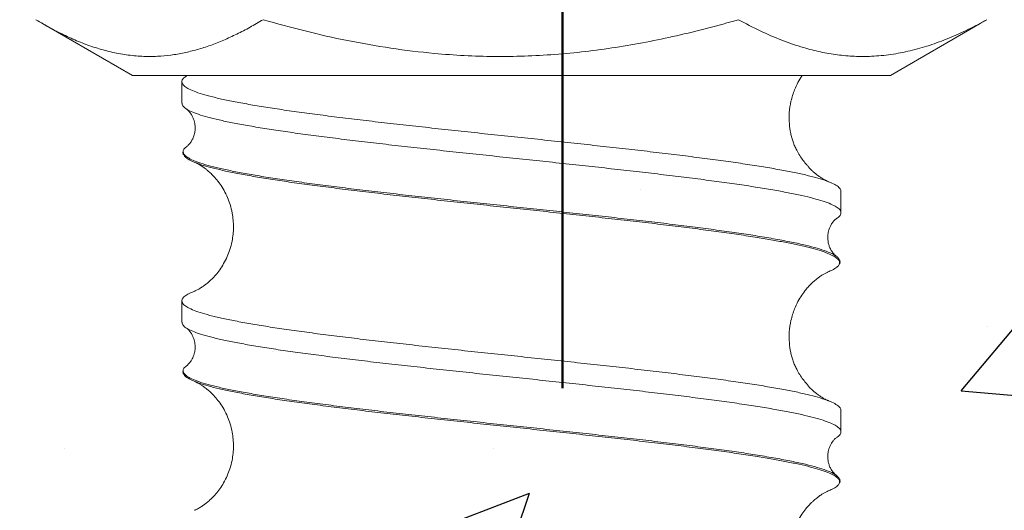
# Model space of a CAD drawing. Units: inches. Extents: x 5386 to 6575, y -4788 to 353.
# Drawn here: x 6454 to 6461, y -1678 to -1675 of the extents above; entities that cross this region are included whole.
import ezdxf

# ---------------------------------------------------------------- set-up
doc = ezdxf.new("R2010")
doc.units = ezdxf.units.IN
doc.header["$MEASUREMENT"] = 0
doc.linetypes.add('штриховаяX2', pattern=[1.5, 1, -0.5])

msp = doc.modelspace()

# ---------------------------------------------------------------- hatches: boundary and pattern name
h = msp.add_hatch()
h.set_pattern_fill('AR-CONC', color=256)
h.set_pattern_definition([(50, (-9025.3735, -2157.7776), (7.1726018, -0.6275213), [0.75, -8.25]), (355, (-9025.3735, -2157.7776), (-1.3875133, 7.5219213), [0.6, -6.6]), (100.451444, (-9024.776, -2157.83), (5.7850885, 6.8944), [0.637402, -7.011421]), (46.1842, (-9025.3735, -2155.778), (10.6724133, -1.655193), [1.125, -12.375]), (96.635635, (-9024.484, -2155.916), (9.3466195, 9.741186), [0.9561034, -10.5171376]), (351.18416, (-9025.374, -2155.778), (9.3466195, 9.741186), [0.9, -9.9]), (21, (-9024.3735, -2156.2776), (5.9690705, -4.026189), [0.75, -8.25]), (326, (-9024.3735, -2156.2776), (2.4331533, 7.2515005), [0.6, -6.6]), (71.451445, (-9023.876, -2156.613), (8.4022238, 3.2253115), [0.637402, -7.011421]), (37.5, (-9025.3735, -2157.7776), (0.12159855, 3.32893854), [0, -6.52, 0, -6.7, 0, -6.625]), (7.5, (-9025.3735, -2157.7776), (2.6306954, 3.9441171), [0, -3.82, 0, -6.37, 0, -2.525]), (327.5, (-9027.6035, -2157.7776), (5.33822436, -0.2255487), [0, -2.5, 0, -7.8, 0, -10.35]), (317.5, (-9028.6035, -2157.7776), (5.8318617, 1.0010498), [0, -3.25, 0, -5.18, 0, -7.35])])
h.paths.add_polyline_path([(6435.19837, -1625.99643), (6481.83721, -1625.99643), (6481.83721, -1689.18181), (6435.19837, -1689.18181)])

# ---------------------------------------------------------------- linework, layer by layer
at = {"color": 6, "linetype": 'штриховаяX2', "lineweight": 50, "ltscale": 4}
msp.add_line((6457.73486, -1205.25634), (6457.73486, -1700.16736), dxfattribs=at)
at = {"color": 7, "lineweight": 20}
for p, q in [((6454.17868, -1674.76359), (6454.79361, -1675.11863)), ((6459.97689, -1675.11863), (6460.59183, -1674.76359)), ((6460.63697, -1674.73691), (6460.5915, -1674.76302)), ((6457.3186, -1675.11863), (6454.79361, -1675.11863)), ((6459.97689, -1675.11863), (6457.3186, -1675.11863)), ((6455.13165, -1675.16141), (6455.13165, -1675.308)), ((6459.63885, -1676.05733), (6459.63885, -1675.91073)), ((6459.62444, -1676.37195), (6459.62076, -1676.36784)), ((6459.62874, -1676.3809), (6459.62444, -1676.37195)), ((6455.13165, -1676.66005), (6455.13165, -1676.80665)), ((6459.63885, -1677.55597), (6459.63885, -1677.40937)), ((6459.62444, -1677.87059), (6459.62076, -1677.86648)), ((6459.62874, -1677.87954), (6459.62444, -1677.87059))]:
    msp.add_line(p, q, dxfattribs=at)
for points, knots in [([(6454.13354, -1674.73691), (6454.16695, -1674.75655), (6454.23378, -1674.79582), (6454.33512, -1674.84726), (6454.43728, -1674.89227), (6454.54086, -1674.92978), (6454.64563, -1674.95891), (6454.75173, -1674.97894), (6454.85843, -1674.989), (6454.96003, -1674.98888), (6455.05604, -1674.98018), (6455.14652, -1674.9648), (6455.23683, -1674.94239), (6455.32729, -1674.91323), (6455.41765, -1674.8777), (6455.50793, -1674.8361), (6455.59777, -1674.78948), (6455.65723, -1674.75444), (6455.68695, -1674.73691)], [0, 0, 0, 0, 0.066013, 0.1320239, 0.1982979, 0.2645694, 0.3319277, 0.3992837, 0.4671567, 0.5350291, 0.5924705, 0.6499128, 0.7076678, 0.7654242, 0.8239709, 0.8825192, 0.9412589, 1, 1, 1, 1]), ([(6455.68695, -1674.73691), (6455.78252, -1674.76346), (6455.9738, -1674.8166), (6456.26515, -1674.8819), (6456.56017, -1674.93419), (6456.82681, -1674.96659), (6457.06304, -1674.98353), (6457.2683, -1674.98977), (6457.47412, -1674.98728), (6457.68151, -1674.97608), (6457.88965, -1674.95614), (6458.0986, -1674.92772), (6458.30674, -1674.89144), (6458.51641, -1674.8473), (6458.72726, -1674.79625), (6458.86818, -1674.7567), (6458.93867, -1674.73691)], [0, 0, 0, 0, 0.0901185, 0.1803824, 0.2712078, 0.3622855, 0.4243282, 0.48637, 0.5488442, 0.6113191, 0.6750568, 0.7387965, 0.8029007, 0.8670072, 0.9334743, 1, 1, 1, 1]), ([(6458.93867, -1674.73691), (6458.98751, -1674.76291), (6459.0852, -1674.81491), (6459.23359, -1674.87901), (6459.3715, -1674.92664), (6459.49852, -1674.95891), (6459.61452, -1674.97894), (6459.73117, -1674.989), (6459.85336, -1674.98888), (6459.98055, -1674.97666), (6460.11235, -1674.95133), (6460.24417, -1674.91397), (6460.37576, -1674.86501), (6460.5071, -1674.80635), (6460.59368, -1674.76006), (6460.63697, -1674.73691)], [0, 0, 0, 0, 0.0881881, 0.176405, 0.2645672, 0.3319274, 0.3992852, 0.46716, 0.5350342, 0.6118095, 0.6886363, 0.7654239, 0.8435989, 0.9218093, 1, 1, 1, 1]), ([(6459.63708, -1675.91073), (6459.63753, -1675.90818), (6459.63911, -1675.89914), (6459.62634, -1675.88363), (6459.59913, -1675.8644), (6459.55651, -1675.84524), (6459.49983, -1675.8258), (6459.42913, -1675.80635), (6459.34514, -1675.78701), (6459.24835, -1675.76792), (6459.13928, -1675.74853), (6459.01852, -1675.72907), (6458.88717, -1675.70967), (6458.7461, -1675.69056), (6458.59608, -1675.67126), (6458.43784, -1675.6518), (6458.27277, -1675.63236), (6458.1021, -1675.61317), (6457.92673, -1675.59397), (6457.74758, -1675.57453), (6457.56594, -1675.55508), (6457.38342, -1675.53577), (6457.20097, -1675.51666), (6457.01958, -1675.49726), (6456.84035, -1675.4778), (6456.66496, -1675.45841), (6456.49441, -1675.43932), (6456.32963, -1675.41999), (6456.17152, -1675.40053), (6456.02151, -1675.3811), (6455.88063, -1675.36193), (6455.74958, -1675.34271), (6455.62908, -1675.32326), (6455.52011, -1675.30381), (6455.42356, -1675.28453), (6455.33987, -1675.26541), (6455.2695, -1675.24599), (6455.21299, -1675.22653), (6455.17082, -1675.20716), (6455.14322, -1675.18807), (6455.13012, -1675.16872), (6455.13249, -1675.14926), (6455.14519, -1675.1325), (6455.16295, -1675.12236), (6455.16949, -1675.11863)], [0, 0, 0, 0, 0.0096267, 0.0340749, 0.0584348, 0.0827749, 0.1072149, 0.1316738, 0.1560696, 0.1803873, 0.2048049, 0.2292667, 0.2536906, 0.2780116, 0.3023991, 0.3268561, 0.3513004, 0.3756501, 0.3999999, 0.4244442, 0.4489012, 0.4732887, 0.4976096, 0.5220335, 0.5464954, 0.5709129, 0.5952307, 0.6196264, 0.6440854, 0.6685253, 0.6928654, 0.7172253, 0.7416736, 0.7661281, 0.7905069, 0.8148326, 0.8392623, 0.8637237, 0.8881345, 0.9124507, 0.9368541, 0.9613145, 0.9857496, 1, 1, 1, 1]), ([(6459.40431, -1675.7294), (6459.39649, -1675.71991), (6459.38194, -1675.70225), (6459.35827, -1675.66864), (6459.33851, -1675.63523), (6459.32303, -1675.60331), (6459.31151, -1675.5745), (6459.3021, -1675.54483), (6459.29211, -1675.5026), (6459.2841, -1675.44598), (6459.28377, -1675.37181), (6459.2953, -1675.2931), (6459.31692, -1675.22329), (6459.34392, -1675.16635), (6459.36217, -1675.13408), (6459.37276, -1675.11981), (6459.37364, -1675.11863)], [0, 0, 0, 0, 0.1102315, 0.2049079, 0.2853752, 0.3374379, 0.3833908, 0.4244517, 0.4632097, 0.5480289, 0.6433142, 0.7461375, 0.8532012, 0.9254246, 0.9938093, 1, 1, 1, 1]), ([(6455.13326, -1675.308), (6455.13329, -1675.31244), (6455.13337, -1675.32334), (6455.15049, -1675.34055), (6455.18216, -1675.35969), (6455.22889, -1675.37912), (6455.2897, -1675.39857), (6455.36422, -1675.41792), (6455.45192, -1675.43701), (6455.55235, -1675.45639), (6455.66498, -1675.47584), (6455.7888, -1675.49526), (6455.92296, -1675.51438), (6456.06672, -1675.53366), (6456.21938, -1675.55312), (6456.37967, -1675.57256), (6456.54632, -1675.59179), (6456.71845, -1675.61095), (6456.89516, -1675.63039), (6457.07523, -1675.64984), (6457.25705, -1675.66917), (6457.43963, -1675.68827), (6457.62199, -1675.70766), (6457.80305, -1675.72711), (6457.98113, -1675.74652), (6458.15515, -1675.76562), (6458.32419, -1675.78493), (6458.48733, -1675.80439), (6458.64314, -1675.82383), (6458.79049, -1675.84302), (6458.92865, -1675.86222), (6459.05686, -1675.88166), (6459.17413, -1675.90111), (6459.27947, -1675.92042), (6459.37237, -1675.93952), (6459.45233, -1675.95893), (6459.51879, -1675.97839), (6459.57113, -1675.99777), (6459.60915, -1676.01687), (6459.63249, -1676.0362), (6459.64157, -1676.05565), (6459.63405, -1676.0751), (6459.62341, -1676.088), (6459.61131, -1676.09454), (6459.61105, -1676.09468)], [0, 0, 0, 0, 0.0168207, 0.0413556, 0.0658529, 0.0904539, 0.1150803, 0.1396494, 0.1641306, 0.1887071, 0.2133345, 0.23793, 0.2624209, 0.2869651, 0.3115857, 0.3361998, 0.3607251, 0.3852304, 0.4098362, 0.4344612, 0.4590225, 0.4835053, 0.5080886, 0.5327165, 0.5573062, 0.5817922, 0.6063452, 0.6309682, 0.6555785, 0.6800935, 0.7046085, 0.7292187, 0.7538417, 0.7783947, 0.8028808, 0.8274704, 0.8520983, 0.8766817, 0.9011645, 0.9257258, 0.9503507, 0.9749566, 0.9994619, 1, 1, 1, 1]), ([(6455.15934, -1675.34539), (6455.1643, -1675.34911), (6455.17348, -1675.35599), (6455.18736, -1675.37165), (6455.19829, -1675.38786), (6455.2062, -1675.40304), (6455.21139, -1675.41572), (6455.21472, -1675.42567), (6455.21737, -1675.43535), (6455.2204, -1675.44931), (6455.22305, -1675.47196), (6455.22171, -1675.4967), (6455.2177, -1675.51791), (6455.21305, -1675.53422), (6455.20529, -1675.55339), (6455.19392, -1675.57338), (6455.17887, -1675.59261), (6455.16843, -1675.60129), (6455.16281, -1675.60595)], [0, 0, 0, 0, 0.10756259, 0.19893449, 0.2742456, 0.33359512, 0.3770648, 0.40474621, 0.42406271, 0.44735078, 0.50644581, 0.58215989, 0.61497796, 0.66220704, 0.72424793, 0.80116619, 0.8930446, 1, 1, 1, 1]), ([(6455.13922, -1675.64403), (6455.13884, -1675.64749), (6455.13817, -1675.6535), (6455.1422, -1675.65939), (6455.1439, -1675.66188)], [0, 0, 0, 0, 0.5760985, 1, 1, 1, 1]), ([(6455.14125, -1675.64005), (6455.14092, -1675.63896), (6455.13865, -1675.63138), (6455.14545, -1675.62006), (6455.15921, -1675.60993), (6455.16422, -1675.60625)], [0, 0, 0, 0, 0.0972719, 0.6718175, 1, 1, 1, 1]), ([(6455.22138, -1675.71275), (6455.2141, -1675.70995), (6455.18999, -1675.7007), (6455.16557, -1675.68516), (6455.14826, -1675.6723), (6455.14662, -1675.66574), (6455.14659, -1675.66562)], [0, 0, 0, 0, 0.176664, 0.5847969, 0.9929299, 1, 1, 1, 1]), ([(6455.2196, -1675.71272), (6455.2215, -1675.71352), (6455.22498, -1675.71499), (6455.2325, -1675.71859), (6455.24026, -1675.72261), (6455.24826, -1675.72704), (6455.25918, -1675.73349), (6455.27065, -1675.74084), (6455.28383, -1675.75007), (6455.2982, -1675.7609), (6455.3157, -1675.77531), (6455.33791, -1675.79582), (6455.36482, -1675.82458), (6455.39322, -1675.86099), (6455.42055, -1675.90424), (6455.44405, -1675.95199), (6455.46313, -1676.00399), (6455.476, -1676.05602), (6455.48306, -1676.10771), (6455.48504, -1676.15604), (6455.48249, -1676.2044), (6455.47474, -1676.25627), (6455.46131, -1676.30776), (6455.44184, -1676.35903), (6455.41824, -1676.40576), (6455.39129, -1676.44758), (6455.36373, -1676.48255), (6455.33682, -1676.51124), (6455.31241, -1676.53353), (6455.29194, -1676.5499), (6455.2761, -1676.56126), (6455.26438, -1676.56904), (6455.25295, -1676.57612), (6455.24106, -1676.58288), (6455.23084, -1676.58816), (6455.22242, -1676.59209), (6455.21957, -1676.59324), (6455.21805, -1676.59385)], [0, 0, 0, 0, 0.0331907, 0.0608662, 0.0831503, 0.1001733, 0.1135079, 0.1403322, 0.1580348, 0.1729559, 0.1940157, 0.2212051, 0.2525648, 0.2868638, 0.3222333, 0.3584515, 0.3919365, 0.4304098, 0.4621697, 0.4927553, 0.5233813, 0.5549885, 0.5931845, 0.6265516, 0.6628448, 0.6976121, 0.7304457, 0.7616325, 0.7913267, 0.8164932, 0.8360865, 0.8516421, 0.872211, 0.8975116, 0.9271139, 0.9612197, 1, 1, 1, 1]), ([(6459.55245, -1675.84453), (6459.55107, -1675.84397), (6459.54859, -1675.84297), (6459.54204, -1675.83995), (6459.53539, -1675.83662), (6459.52914, -1675.83332), (6459.51981, -1675.82811), (6459.50662, -1675.82019), (6459.48915, -1675.80863), (6459.47105, -1675.79529), (6459.45073, -1675.77859), (6459.4362, -1675.76507), (6459.42607, -1675.75462), (6459.41779, -1675.74542), (6459.41046, -1675.73676), (6459.40645, -1675.73197), (6459.40431, -1675.7294)], [0, 0, 0, 0, 0.1426097, 0.2546675, 0.3369231, 0.3804865, 0.4249747, 0.4774376, 0.5373356, 0.6085553, 0.6665489, 0.7258676, 0.7794761, 0.8425257, 0.9158654, 1, 1, 1, 1]), ([(6459.6077, -1676.35527), (6459.60239, -1676.35091), (6459.5926, -1676.34285), (6459.57683, -1676.32308), (6459.56425, -1676.30108), (6459.55488, -1676.27636), (6459.5498, -1676.25318), (6459.54802, -1676.23298), (6459.54835, -1676.2152), (6459.55016, -1676.19855), (6459.5537, -1676.18137), (6459.55986, -1676.16213), (6459.5691, -1676.14217), (6459.58142, -1676.12295), (6459.59639, -1676.10581), (6459.60605, -1676.09855), (6459.61117, -1676.09471)], [0, 0, 0, 0, 0.1158608, 0.213697, 0.2940574, 0.3589679, 0.4168494, 0.4689223, 0.5041341, 0.5404236, 0.5877878, 0.6467202, 0.7173072, 0.7996396, 0.8938254, 1, 1, 1, 1]), ([(6459.61839, -1676.36577), (6459.61769, -1676.36456), (6459.61487, -1676.35972), (6459.60638, -1676.35492), (6459.59999, -1676.35132)], [0, 0, 0, 0, 0.2485858, 1, 1, 1, 1]), ([(6459.62907, -1676.40669), (6459.62985, -1676.4054), (6459.63369, -1676.39901), (6459.63378, -1676.39033), (6459.62989, -1676.38305), (6459.62874, -1676.3809)], [0, 0, 0, 0, 0.1510127, 0.7493083, 1, 1, 1, 1]), ([(6459.40431, -1677.22805), (6459.39649, -1677.21855), (6459.38194, -1677.2009), (6459.35827, -1677.16728), (6459.33851, -1677.13388), (6459.32303, -1677.10196), (6459.31151, -1677.07315), (6459.3021, -1677.04347), (6459.29211, -1677.00124), (6459.2841, -1676.94462), (6459.28378, -1676.87046), (6459.29527, -1676.7917), (6459.31699, -1676.72206), (6459.34376, -1676.66469), (6459.36998, -1676.62098), (6459.39547, -1676.58651), (6459.41835, -1676.56015), (6459.43683, -1676.5413), (6459.45194, -1676.52733), (6459.4663, -1676.51508), (6459.47877, -1676.50528), (6459.49066, -1676.49655), (6459.49999, -1676.49015), (6459.50909, -1676.48427), (6459.51741, -1676.47917), (6459.52716, -1676.47359), (6459.53593, -1676.46895), (6459.54478, -1676.46464), (6459.54872, -1676.46297), (6459.5509, -1676.46205)], [0, 0, 0, 0, 0.06795495, 0.12632055, 0.17592663, 0.20802198, 0.23635077, 0.26166379, 0.2855571, 0.33784601, 0.39658696, 0.45997492, 0.52597703, 0.57050088, 0.61265837, 0.65237266, 0.68053345, 0.70740247, 0.73302418, 0.75491494, 0.7779045, 0.79564884, 0.82081344, 0.83716084, 0.85603457, 0.87850632, 0.90952001, 0.94993414, 1, 1, 1, 1]), ([(6459.55021, -1676.46167), (6459.56046, -1676.45752), (6459.58661, -1676.44692), (6459.61094, -1676.43009), (6459.62579, -1676.41722), (6459.6263, -1676.41071), (6459.6263, -1676.41066)], [0, 0, 0, 0, 0.2426721, 0.6194848, 0.9971187, 1, 1, 1, 1]), ([(6459.63708, -1677.40937), (6459.63753, -1677.40682), (6459.63911, -1677.39779), (6459.62634, -1677.38227), (6459.59913, -1677.36305), (6459.55651, -1677.34388), (6459.49983, -1677.32445), (6459.42913, -1677.30499), (6459.34514, -1677.28566), (6459.24835, -1677.26656), (6459.13928, -1677.24717), (6459.01852, -1677.22772), (6458.88717, -1677.20831), (6458.7461, -1677.18921), (6458.59608, -1677.1699), (6458.43784, -1677.15045), (6458.27277, -1677.13101), (6458.1021, -1677.11181), (6457.92673, -1677.09262), (6457.74758, -1677.07317), (6457.56594, -1677.05372), (6457.38342, -1677.03441), (6457.20097, -1677.01531), (6457.01958, -1676.9959), (6456.84035, -1676.97645), (6456.66496, -1676.95706), (6456.49441, -1676.93796), (6456.32963, -1676.91863), (6456.17152, -1676.89918), (6456.02151, -1676.87974), (6455.88063, -1676.86058), (6455.74958, -1676.84135), (6455.62908, -1676.8219), (6455.52011, -1676.80245), (6455.42356, -1676.78317), (6455.33987, -1676.76405), (6455.2695, -1676.74463), (6455.21299, -1676.72518), (6455.17083, -1676.7058), (6455.14319, -1676.68671), (6455.13025, -1676.66736), (6455.132, -1676.64791), (6455.14901, -1676.62848), (6455.17692, -1676.61069), (6455.20574, -1676.5992), (6455.21846, -1676.59413)], [0, 0, 0, 0, 0.0093525, 0.0331044, 0.0567704, 0.0804173, 0.1041611, 0.1279234, 0.1516243, 0.1752494, 0.1989715, 0.2227366, 0.2464649, 0.2700931, 0.2937859, 0.3175463, 0.3412944, 0.3649506, 0.3886068, 0.4123549, 0.4361153, 0.4598081, 0.4834364, 0.5071646, 0.5309297, 0.5546518, 0.578277, 0.6019778, 0.6257401, 0.6494839, 0.6731308, 0.6967969, 0.7205487, 0.7443068, 0.7679911, 0.791624, 0.8153579, 0.8391226, 0.8628381, 0.8864617, 0.9101701, 0.9339338, 0.9576729, 0.981312, 1, 1, 1, 1]), ([(6455.13326, -1676.80665), (6455.13329, -1676.81108), (6455.13337, -1676.82198), (6455.15049, -1676.83919), (6455.18216, -1676.85833), (6455.22889, -1676.87776), (6455.2897, -1676.89722), (6455.36422, -1676.91657), (6455.45192, -1676.93566), (6455.55235, -1676.95503), (6455.66498, -1676.97449), (6455.7888, -1676.9939), (6455.92296, -1677.01302), (6456.06672, -1677.03231), (6456.21938, -1677.05176), (6456.37967, -1677.0712), (6456.54632, -1677.09043), (6456.71845, -1677.1096), (6456.89516, -1677.12903), (6457.07523, -1677.14848), (6457.25705, -1677.16782), (6457.43963, -1677.18691), (6457.62199, -1677.2063), (6457.80305, -1677.22576), (6457.98113, -1677.24516), (6458.15515, -1677.26427), (6458.32419, -1677.28358), (6458.48733, -1677.30303), (6458.64314, -1677.32247), (6458.79049, -1677.34166), (6458.92865, -1677.36086), (6459.05686, -1677.3803), (6459.17413, -1677.39975), (6459.27947, -1677.41906), (6459.37237, -1677.43817), (6459.45233, -1677.45757), (6459.51879, -1677.47703), (6459.57113, -1677.49642), (6459.60915, -1677.51551), (6459.63249, -1677.53485), (6459.64157, -1677.5543), (6459.63405, -1677.57374), (6459.62341, -1677.58664), (6459.61131, -1677.59319), (6459.61105, -1677.59333)], [0, 0, 0, 0, 0.0168207, 0.0413556, 0.0658529, 0.0904539, 0.1150803, 0.1396494, 0.1641306, 0.1887071, 0.2133345, 0.23793, 0.2624209, 0.2869651, 0.3115857, 0.3361998, 0.3607251, 0.3852304, 0.4098362, 0.4344612, 0.4590225, 0.4835053, 0.5080886, 0.5327165, 0.5573062, 0.5817922, 0.6063452, 0.6309682, 0.6555785, 0.6800935, 0.7046085, 0.7292187, 0.7538417, 0.7783947, 0.8028808, 0.8274704, 0.8520983, 0.8766817, 0.9011645, 0.9257258, 0.9503507, 0.9749566, 0.9994619, 1, 1, 1, 1]), ([(6455.15934, -1676.84403), (6455.1643, -1676.84775), (6455.17348, -1676.85464), (6455.18736, -1676.8703), (6455.19829, -1676.8865), (6455.2062, -1676.90169), (6455.21139, -1676.91437), (6455.21472, -1676.92432), (6455.21737, -1676.93399), (6455.2204, -1676.94796), (6455.22305, -1676.97061), (6455.22171, -1676.99534), (6455.2177, -1677.01655), (6455.21305, -1677.03287), (6455.20529, -1677.05204), (6455.19392, -1677.07202), (6455.17887, -1677.09125), (6455.16843, -1677.09993), (6455.16281, -1677.1046)], [0, 0, 0, 0, 0.1075626, 0.1989345, 0.2742456, 0.3335951, 0.3770648, 0.4047462, 0.4240627, 0.4473508, 0.5064458, 0.5821599, 0.614978, 0.662207, 0.7242479, 0.8011662, 0.8930446, 1, 1, 1, 1]), ([(6455.13922, -1677.14268), (6455.13884, -1677.14614), (6455.13817, -1677.15215), (6455.1422, -1677.15803), (6455.1439, -1677.16052)], [0, 0, 0, 0, 0.5760985, 1, 1, 1, 1]), ([(6455.14125, -1677.1387), (6455.14092, -1677.1376), (6455.13865, -1677.13003), (6455.14545, -1677.1187), (6455.15921, -1677.10858), (6455.16422, -1677.1049)], [0, 0, 0, 0, 0.0972719, 0.6718175, 1, 1, 1, 1]), ([(6455.22138, -1677.21139), (6455.2141, -1677.2086), (6455.18999, -1677.19934), (6455.16557, -1677.1838), (6455.14826, -1677.17094), (6455.14662, -1677.16438), (6455.14659, -1677.16427)], [0, 0, 0, 0, 0.176664, 0.5847969, 0.9929299, 1, 1, 1, 1]), ([(6455.2196, -1677.21137), (6455.2215, -1677.21217), (6455.22498, -1677.21364), (6455.2325, -1677.21723), (6455.24026, -1677.22125), (6455.24826, -1677.22569), (6455.25918, -1677.23214), (6455.27065, -1677.23949), (6455.28383, -1677.24871), (6455.2982, -1677.25955), (6455.3157, -1677.27395), (6455.33791, -1677.29446), (6455.36482, -1677.32322), (6455.39322, -1677.35963), (6455.42055, -1677.40288), (6455.44405, -1677.45063), (6455.46313, -1677.50264), (6455.476, -1677.55466), (6455.48306, -1677.60635), (6455.48504, -1677.65468), (6455.48249, -1677.70304), (6455.47474, -1677.75491), (6455.46131, -1677.8064), (6455.44184, -1677.85767), (6455.41824, -1677.9044), (6455.39129, -1677.94622), (6455.36373, -1677.9812), (6455.33682, -1678.00988), (6455.31241, -1678.03217), (6455.29194, -1678.04855), (6455.2761, -1678.0599), (6455.26438, -1678.06768), (6455.25295, -1678.07476), (6455.24106, -1678.08152), (6455.23084, -1678.0868), (6455.22242, -1678.09073), (6455.21957, -1678.09188), (6455.21805, -1678.09249)], [0, 0, 0, 0, 0.03319074, 0.06086616, 0.08315032, 0.10017328, 0.11350793, 0.14033219, 0.15803484, 0.17295593, 0.19401574, 0.22120513, 0.25256483, 0.28686377, 0.32223332, 0.35845146, 0.39193652, 0.43040983, 0.46216967, 0.49275532, 0.52338127, 0.55498851, 0.59318446, 0.62655165, 0.66284478, 0.6976121, 0.73044567, 0.76163248, 0.79132674, 0.81649318, 0.83608649, 0.85164205, 0.87221097, 0.89751155, 0.92711387, 0.9612197, 1, 1, 1, 1]), ([(6459.55245, -1677.34317), (6459.55107, -1677.34261), (6459.54859, -1677.34161), (6459.54204, -1677.33859), (6459.53539, -1677.33526), (6459.52914, -1677.33196), (6459.51981, -1677.32676), (6459.50662, -1677.31883), (6459.48915, -1677.30727), (6459.47105, -1677.29393), (6459.45073, -1677.27723), (6459.4362, -1677.26371), (6459.42607, -1677.25327), (6459.41779, -1677.24406), (6459.41046, -1677.2354), (6459.40645, -1677.23061), (6459.40431, -1677.22805)], [0, 0, 0, 0, 0.1426097, 0.2546675, 0.3369231, 0.3804865, 0.4249747, 0.4774376, 0.5373356, 0.6085553, 0.6665489, 0.7258676, 0.7794761, 0.8425257, 0.9158654, 1, 1, 1, 1]), ([(6459.6077, -1677.85392), (6459.60239, -1677.84955), (6459.5926, -1677.84149), (6459.57683, -1677.82172), (6459.56425, -1677.79972), (6459.55488, -1677.775), (6459.5498, -1677.75182), (6459.54802, -1677.73162), (6459.54835, -1677.71384), (6459.55016, -1677.69719), (6459.5537, -1677.68001), (6459.55986, -1677.66078), (6459.5691, -1677.64082), (6459.58142, -1677.6216), (6459.59639, -1677.60445), (6459.60605, -1677.5972), (6459.61117, -1677.59335)], [0, 0, 0, 0, 0.1158608, 0.213697, 0.2940574, 0.3589679, 0.4168494, 0.4689223, 0.5041341, 0.5404236, 0.5877878, 0.6467202, 0.7173072, 0.7996396, 0.8938254, 1, 1, 1, 1]), ([(6459.61839, -1677.86441), (6459.61769, -1677.8632), (6459.61487, -1677.85836), (6459.60638, -1677.85357), (6459.59999, -1677.84997)], [0, 0, 0, 0, 0.2485858, 1, 1, 1, 1]), ([(6459.62907, -1677.90533), (6459.62985, -1677.90405), (6459.63369, -1677.89766), (6459.63378, -1677.88897), (6459.62989, -1677.88169), (6459.62874, -1677.87954)], [0, 0, 0, 0, 0.1510127, 0.7493083, 1, 1, 1, 1]), ([(6459.55021, -1677.96031), (6459.56046, -1677.95616), (6459.58661, -1677.94556), (6459.61094, -1677.92874), (6459.62579, -1677.91587), (6459.6263, -1677.90936), (6459.6263, -1677.90931)], [0, 0, 0, 0, 0.2426721, 0.6194848, 0.9971187, 1, 1, 1, 1]), ([(6459.40431, -1678.72669), (6459.39649, -1678.71719), (6459.38194, -1678.69954), (6459.35827, -1678.66592), (6459.33851, -1678.63252), (6459.32303, -1678.6006), (6459.31151, -1678.57179), (6459.3021, -1678.54211), (6459.29211, -1678.49989), (6459.2841, -1678.44326), (6459.28378, -1678.3691), (6459.29527, -1678.29035), (6459.31699, -1678.22071), (6459.34376, -1678.16333), (6459.36998, -1678.11962), (6459.39547, -1678.08516), (6459.41835, -1678.0588), (6459.43683, -1678.03995), (6459.45194, -1678.02598), (6459.4663, -1678.01372), (6459.47877, -1678.00392), (6459.49066, -1677.9952), (6459.49999, -1677.98879), (6459.50909, -1677.98292), (6459.51741, -1677.97782), (6459.52716, -1677.97223), (6459.53593, -1677.96759), (6459.54478, -1677.96328), (6459.54872, -1677.96161), (6459.5509, -1677.96069)], [0, 0, 0, 0, 0.0679549, 0.1263206, 0.1759266, 0.208022, 0.2363508, 0.2616638, 0.2855571, 0.337846, 0.396587, 0.4599749, 0.525977, 0.5705009, 0.6126584, 0.6523727, 0.6805334, 0.7074025, 0.7330242, 0.7549149, 0.7779045, 0.7956488, 0.8208134, 0.8371608, 0.8560346, 0.8785063, 0.90952, 0.9499341, 1, 1, 1, 1])]:
    msp.add_open_spline(points, degree=3, knots=knots, dxfattribs=at)
at = {"color": 8, "lineweight": 20}
for points, knots in [([(6459.59999, -1676.35132), (6459.59556, -1676.34806), (6459.58178, -1676.33793), (6459.54076, -1676.32095), (6459.47812, -1676.30008), (6459.39847, -1676.27915), (6459.30356, -1676.25842), (6459.19356, -1676.23763), (6459.0727, -1676.21711), (6458.9431, -1676.19712), (6458.80695, -1676.17787), (6458.66151, -1676.15873), (6458.50754, -1676.1393), (6458.34604, -1676.11985), (6458.17848, -1676.10049), (6458.00583, -1676.0814), (6457.82899, -1676.06203), (6457.64896, -1676.04257), (6457.46741, -1676.02316), (6457.2855, -1676.00404), (6457.10419, -1675.98475), (6456.92445, -1675.9653), (6456.74778, -1675.94586), (6456.57554, -1675.92663), (6456.40863, -1675.90747), (6456.24791, -1675.88803), (6456.09456, -1675.86858), (6455.94994, -1675.84924), (6455.81477, -1675.83015), (6455.6898, -1675.81076), (6455.5758, -1675.7913), (6455.47384, -1675.7719), (6455.3845, -1675.75279), (6455.30821, -1675.73349), (6455.24548, -1675.71403), (6455.19676, -1675.69459), (6455.16286, -1675.67539), (6455.14314, -1675.65729), (6455.14184, -1675.64544), (6455.14125, -1675.64005)], [0, 0, 0, 0, 0.0138022, 0.0428878, 0.0720874, 0.1012883, 0.1306493, 0.1600066, 0.1894798, 0.2167066, 0.243842, 0.2709357, 0.2981441, 0.3253806, 0.3525538, 0.3796297, 0.406811, 0.4340486, 0.461251, 0.4883376, 0.5154832, 0.5427133, 0.5699363, 0.5970609, 0.6241635, 0.6513773, 0.6786122, 0.7057767, 0.7328544, 0.7600432, 0.7872814, 0.8144773, 0.8415586, 0.8687139, 0.8959467, 0.9231653, 0.9502786, 0.9773919, 1, 1, 1, 1]), ([(6459.6263, -1676.41066), (6459.62785, -1676.40423), (6459.63096, -1676.39132), (6459.61713, -1676.37218), (6459.59057, -1676.35346), (6459.55084, -1676.3351), (6459.49806, -1676.31647), (6459.4324, -1676.2978), (6459.3557, -1676.2795), (6459.26907, -1676.26176), (6459.17351, -1676.24412), (6459.06465, -1676.22579), (6458.9422, -1676.20689), (6458.80613, -1676.18764), (6458.66078, -1676.1685), (6458.5069, -1676.14907), (6458.34549, -1676.12961), (6458.17803, -1676.11026), (6458.00547, -1676.09117), (6457.82873, -1676.0718), (6457.64881, -1676.05234), (6457.46736, -1676.03293), (6457.28556, -1676.01381), (6457.10436, -1675.99452), (6456.92471, -1675.97507), (6456.74814, -1675.95563), (6456.57601, -1675.9364), (6456.40919, -1675.91723), (6456.24857, -1675.8978), (6456.09531, -1675.87835), (6455.95077, -1675.85901), (6455.81568, -1675.83992), (6455.69077, -1675.82053), (6455.57683, -1675.80107), (6455.47497, -1675.78167), (6455.38553, -1675.76256), (6455.30982, -1675.74326), (6455.25445, -1675.72659), (6455.23018, -1675.71643), (6455.22138, -1675.71275)], [0, 0, 0, 0, 0.027547, 0.055298, 0.0818266, 0.108323, 0.1349288, 0.161565, 0.1881492, 0.213377, 0.2386774, 0.2640491, 0.2918039, 0.3194655, 0.3470847, 0.3748208, 0.4025856, 0.4302857, 0.4578867, 0.4855952, 0.5133611, 0.541091, 0.568703, 0.5963751, 0.6241332, 0.6518842, 0.6795348, 0.7071631, 0.7349047, 0.7626678, 0.7903591, 0.817962, 0.8456781, 0.8734446, 0.9011679, 0.9287744, 0.9564564, 0.9842173, 1, 1, 1, 1]), ([(6459.59999, -1677.84997), (6459.59556, -1677.84671), (6459.58178, -1677.83657), (6459.54076, -1677.81959), (6459.47812, -1677.79872), (6459.39847, -1677.7778), (6459.30356, -1677.75706), (6459.19356, -1677.73627), (6459.0727, -1677.71575), (6458.9431, -1677.69577), (6458.80695, -1677.67651), (6458.66151, -1677.65737), (6458.50754, -1677.63795), (6458.34604, -1677.61849), (6458.17848, -1677.59914), (6458.00583, -1677.58005), (6457.82899, -1677.56067), (6457.64896, -1677.54122), (6457.46741, -1677.5218), (6457.2855, -1677.50268), (6457.10419, -1677.4834), (6456.92445, -1677.46395), (6456.74778, -1677.4445), (6456.57554, -1677.42527), (6456.40863, -1677.40611), (6456.24791, -1677.38667), (6456.09456, -1677.36722), (6455.94994, -1677.34789), (6455.81477, -1677.32879), (6455.6898, -1677.3094), (6455.5758, -1677.28995), (6455.47384, -1677.27054), (6455.3845, -1677.25144), (6455.30821, -1677.23213), (6455.24548, -1677.21268), (6455.19676, -1677.19323), (6455.16286, -1677.17404), (6455.14314, -1677.15593), (6455.14184, -1677.14409), (6455.14125, -1677.1387)], [0, 0, 0, 0, 0.0138022, 0.0428878, 0.0720874, 0.1012883, 0.1306493, 0.1600066, 0.1894798, 0.2167066, 0.243842, 0.2709357, 0.2981441, 0.3253806, 0.3525538, 0.3796297, 0.406811, 0.4340486, 0.461251, 0.4883376, 0.5154832, 0.5427133, 0.5699363, 0.5970609, 0.6241635, 0.6513773, 0.6786122, 0.7057767, 0.7328544, 0.7600432, 0.7872814, 0.8144773, 0.8415586, 0.8687139, 0.8959467, 0.9231653, 0.9502786, 0.9773919, 1, 1, 1, 1]), ([(6459.6263, -1677.90931), (6459.62785, -1677.90287), (6459.63096, -1677.88996), (6459.61713, -1677.87082), (6459.59057, -1677.85211), (6459.55084, -1677.83374), (6459.49806, -1677.81511), (6459.4324, -1677.79645), (6459.3557, -1677.77815), (6459.26907, -1677.76041), (6459.17351, -1677.74276), (6459.06465, -1677.72443), (6458.9422, -1677.70554), (6458.80613, -1677.68628), (6458.66078, -1677.66714), (6458.5069, -1677.64771), (6458.34549, -1677.62826), (6458.17803, -1677.60891), (6458.00547, -1677.58982), (6457.82873, -1677.57044), (6457.64881, -1677.55099), (6457.46736, -1677.53157), (6457.28556, -1677.51245), (6457.10436, -1677.49317), (6456.92471, -1677.47372), (6456.74814, -1677.45427), (6456.57601, -1677.43504), (6456.40919, -1677.41588), (6456.24857, -1677.39644), (6456.09531, -1677.37699), (6455.95077, -1677.35766), (6455.81568, -1677.33856), (6455.69077, -1677.31917), (6455.57683, -1677.29972), (6455.47497, -1677.28031), (6455.38553, -1677.26121), (6455.30982, -1677.2419), (6455.25445, -1677.22523), (6455.23018, -1677.21507), (6455.22138, -1677.21139)], [0, 0, 0, 0, 0.027547, 0.055298, 0.0818266, 0.108323, 0.1349288, 0.161565, 0.1881492, 0.213377, 0.2386774, 0.2640491, 0.2918039, 0.3194655, 0.3470847, 0.3748208, 0.4025856, 0.4302857, 0.4578867, 0.4855952, 0.5133611, 0.541091, 0.568703, 0.5963751, 0.6241332, 0.6518842, 0.6795348, 0.7071631, 0.7349047, 0.7626678, 0.7903591, 0.817962, 0.8456781, 0.8734446, 0.9011679, 0.9287744, 0.9564564, 0.9842173, 1, 1, 1, 1])]:
    msp.add_open_spline(points, degree=3, knots=knots, dxfattribs=at)

doc.saveas('drawing.dxf')
